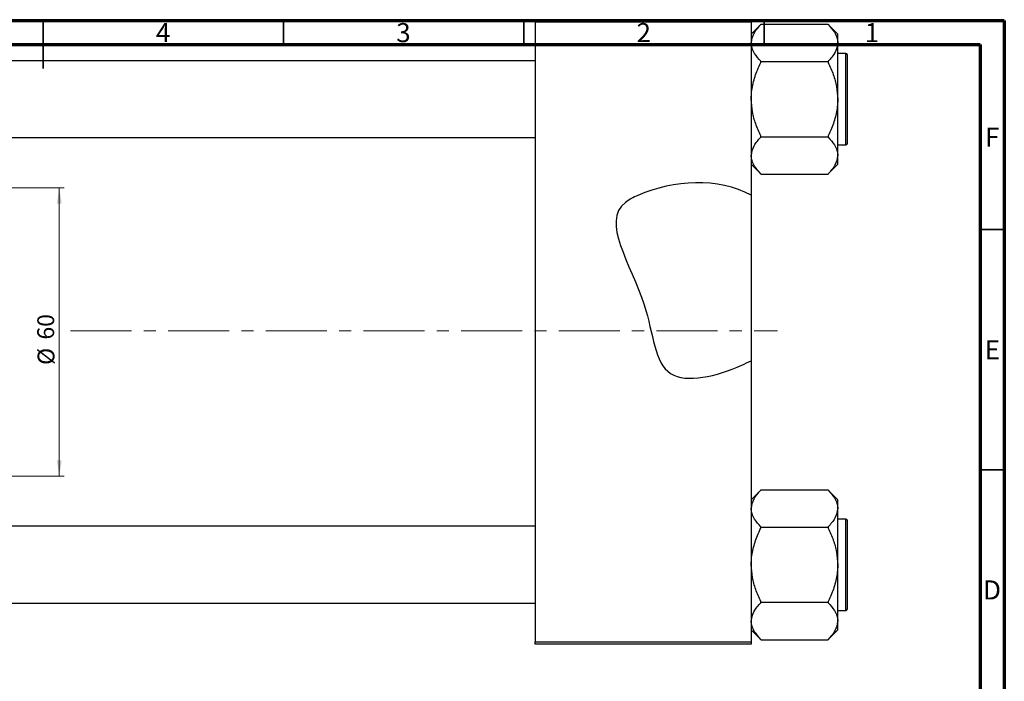
# Model space of a CAD drawing. Units: millimetres. Extents: x -202 to 462, y -162 to 302.
# Drawn here: x 210 to 415, y 154 to 292 of the extents above; entities that cross this region are included whole.
import ezdxf

# ---------------------------------------------------------------- set-up
doc = ezdxf.new("R2010")
doc.units = ezdxf.units.MM
doc.linetypes.add('CENTERX2', pattern=[20.32, 12.7, -2.54, 2.54, -2.54])
doc.styles.add('SLDTEXTSTYLE0', font='TXT', dxfattribs={"width": 0.75})
doc.dimstyles.new('SLDDIMSTYLE0', dxfattribs={"dimtxt": 3.5, "dimasz": 3.302, "dimexe": 0, "dimexo": 0.0625, "dimgap": 0.875, "dimtad": 1, "dimdec": 0, "dimrnd": 1e-09, "dimzin": 12, "dimdsep": 46, "dimtxsty": 'SLDTEXTSTYLE0', "dimsah": 1, "dimcen": 0.09, "dimadec": 0, "dimazin": 3, "dimtfac": 1, "dimtdec": 0, "dimtofl": 0, "dimtmove": 0, "dimatfit": 3, "dimfxl": 1, "dimfrac": 2, "dimtolj": 1, "dimtzin": 12, "dimarcsym": 0})

# ---------------------------------------------------------------- blocks, each defined once
blk = doc.blocks.new('_D_3')
at = {"color": 7, "linetype": 'Continuous', "lineweight": 0}
for p, q in [((-104.66, 257.18), (219.34, 257.18)), ((218.34, 257.18), (218.34, 197.18)), ((-104.66, 197.18), (219.34, 197.18))]:
    blk.add_line(p, q, dxfattribs=at)
at = {"color": 7, "linetype": 'Continuous', "lineweight": 18}
for points in [[(218.34, 257.18), (217.83, 253.87), (218.85, 253.87)], [(218.34, 197.18), (218.85, 200.48), (217.83, 200.48)]]:
    blk.add_solid(points, dxfattribs=at)
at = {"color": 7, "linetype": 'Continuous', "lineweight": 18, "char_height": 3.5, "attachment_point": 1, "rotation": 90, "style": 'SLDTEXTSTYLE0'}
for s, insert in [('60', (213.77, 225.6)), ('%%c', (213.83, 220.32))]:
    blk.add_mtext(s, dxfattribs=dict(at, insert=insert))

msp = doc.modelspace()

# ---------------------------------------------------------------- linework, layer by layer
at = {"color": 7, "linetype": 'Continuous', "lineweight": 70}
for p, q in [((15, 292), (415, 292)), ((415, 292), (415, 5)), ((20, 287), (410, 287)), ((410, 287), (410, 10))]:
    msp.add_line(p, q, dxfattribs=at)
at = {"color": 7, "linetype": 'Continuous', "lineweight": 35}
for p, q in [((215, 292), (215, 282)), ((215, 287), (215, 292)), ((265, 287), (265, 292)), ((315, 287), (315, 292)), ((365, 287), (365, 292)), ((410, 248.5), (415, 248.5)), ((410, 198.5), (415, 198.5))]:
    msp.add_line(p, q, dxfattribs=at)
at = {"color": 7, "linetype": 'Continuous', "lineweight": 25}
for p, q in [((317.34, 292.18), (362.34, 292.18)), ((317.34, 291.68), (317.34, 292.18)), ((362.34, 291.68), (317.34, 291.68)), ((317.34, 291.68), (317.34, 162.68)), ((362.34, 292.18), (362.34, 291.68)), ((362.34, 291.68), (362.34, 255.64)), ((364.34, 291.15), (362.34, 289.15)), ((364.34, 291.15), (364.34, 291.25)), ((364.34, 291.25), (378.34, 291.25)), ((378.34, 291.25), (378.34, 291.15)), ((380.34, 289.15), (378.34, 291.15)), ((380.34, 287.34), (380.34, 289.15)), ((380.34, 275.63), (380.34, 287.34)), ((382.04, 285.13), (380.34, 285.13)), ((382.34, 266.43), (382.34, 284.83)), ((317.34, 283.63), (-33.66, 283.63)), ((364.34, 283.44), (364.34, 283.53)), ((364.34, 283.44), (378.34, 283.44)), ((364.34, 283.25), (364.34, 283.44)), ((378.34, 283.53), (378.34, 283.44)), ((378.34, 283.44), (378.34, 283.25)), ((380.34, 263.91), (380.34, 275.63)), ((-33.66, 267.63), (317.34, 267.63)), ((364.34, 267.82), (364.34, 268)), ((364.34, 267.72), (364.34, 267.82)), ((364.34, 267.82), (378.34, 267.82)), ((378.34, 268), (378.34, 267.82)), ((378.34, 267.82), (378.34, 267.72)), ((380.34, 266.13), (382.04, 266.13)), ((380.34, 262.1), (380.34, 263.91)), ((362.34, 262.1), (364.34, 260.1)), ((378.34, 260.1), (380.34, 262.1)), ((364.34, 260.01), (364.34, 260.1)), ((364.34, 260.01), (378.34, 260.01)), ((378.34, 260.1), (378.34, 260.01)), ((362.34, 255.64), (362.34, 221.2)), ((362.34, 221.2), (362.34, 162.68)), ((364.34, 194.25), (362.34, 192.25)), ((364.34, 194.25), (364.34, 194.35)), ((364.34, 194.35), (378.34, 194.35)), ((378.34, 194.35), (378.34, 194.25)), ((380.34, 192.25), (378.34, 194.25)), ((380.34, 190.44), (380.34, 192.25)), ((380.34, 178.73), (380.34, 190.44)), ((317.34, 186.73), (-33.66, 186.73)), ((364.34, 186.54), (364.34, 186.63)), ((364.34, 186.54), (378.34, 186.54)), ((364.34, 186.35), (364.34, 186.54)), ((378.34, 186.63), (378.34, 186.54)), ((378.34, 186.54), (378.34, 186.35)), ((382.04, 188.23), (380.34, 188.23)), ((382.34, 169.53), (382.34, 187.93)), ((380.34, 167.01), (380.34, 178.73)), ((-33.66, 170.73), (317.34, 170.73)), ((364.34, 170.92), (364.34, 171.1)), ((364.34, 170.92), (378.34, 170.92)), ((364.34, 170.82), (364.34, 170.92)), ((378.34, 171.1), (378.34, 170.92)), ((378.34, 170.92), (378.34, 170.82)), ((380.34, 169.23), (382.04, 169.23)), ((380.34, 165.2), (380.34, 167.01)), ((362.34, 165.2), (364.34, 163.2)), ((378.34, 163.2), (380.34, 165.2)), ((317.34, 162.68), (362.34, 162.68)), ((317.34, 162.18), (317.34, 162.68)), ((362.34, 162.18), (317.34, 162.18)), ((362.34, 162.68), (362.34, 162.18)), ((364.34, 163.11), (364.34, 163.2)), ((364.34, 163.11), (378.34, 163.11)), ((378.34, 163.2), (378.34, 163.11))]:
    msp.add_line(p, q, dxfattribs=at)
at = {"color": 8, "linetype": 'Continuous', "lineweight": 25}
for p, q in [((382.04, 266.13), (382.04, 285.13)), ((382.04, 169.23), (382.04, 188.23))]:
    msp.add_line(p, q, dxfattribs=at)
at = {"color": 7, "linetype": 'CENTERX2', "lineweight": 18}
msp.add_line((220.68, 227.43), (367.8, 227.43), dxfattribs=at)
at = {"color": 7, "linetype": 'Continuous', "lineweight": 25}
for centre, start, end in [((382.04, 284.83), 0, 90), ((382.04, 266.43), 270, 0), ((382.04, 187.93), 0, 90), ((382.04, 169.53), 270, 0)]:
    msp.add_arc(centre, 0.3, start, end, dxfattribs=at)
for points, knots in [([(362.34, 287.34), (362.46, 288.03), (362.7, 289.36), (363.81, 290.57), (364.34, 291.15)], [0, 0, 0, 0, 0.521086, 1, 1, 1, 1]), ([(378.34, 291.15), (378.81, 290.63), (379.76, 289.56), (380.3, 288.25), (380.33, 287.5), (380.34, 287.34)], [0, 0, 0, 0, 0.433254, 0.881062, 1, 1, 1, 1]), ([(364.34, 283.53), (363.87, 284.05), (362.91, 285.12), (362.38, 286.43), (362.35, 287.18), (362.34, 287.34)], [0, 0, 0, 0, 0.433254, 0.881062, 1, 1, 1, 1]), ([(380.34, 287.34), (380.22, 286.65), (379.98, 285.32), (378.87, 284.11), (378.34, 283.53)], [0, 0, 0, 0, 0.521086, 1, 1, 1, 1]), ([(362.34, 275.63), (362.34, 275.79), (362.35, 276.9), (362.66, 278.98), (363.44, 281.34), (364.1, 282.74), (364.34, 283.25)], [0, 0, 0, 0, 0.063553, 0.418563, 0.785867, 1, 1, 1, 1]), ([(378.34, 283.25), (378.71, 282.42), (379.45, 280.82), (380.18, 278.25), (380.29, 276.51), (380.34, 275.63)], [0, 0, 0, 0, 0.342327, 0.666649, 1, 1, 1, 1]), ([(364.34, 268), (363.96, 268.83), (363.23, 270.44), (362.49, 273), (362.39, 274.74), (362.34, 275.63)], [0, 0, 0, 0, 0.342327, 0.666649, 1, 1, 1, 1]), ([(380.34, 275.63), (380.34, 275.46), (380.32, 274.35), (380.01, 272.28), (379.23, 269.91), (378.58, 268.52), (378.34, 268)], [0, 0, 0, 0, 0.063553, 0.418563, 0.785867, 1, 1, 1, 1]), ([(362.34, 263.91), (362.46, 264.6), (362.7, 265.93), (363.81, 267.14), (364.34, 267.72)], [0, 0, 0, 0, 0.521086, 1, 1, 1, 1]), ([(378.34, 267.72), (378.81, 267.2), (379.76, 266.13), (380.3, 264.82), (380.33, 264.07), (380.34, 263.91)], [0, 0, 0, 0, 0.433254, 0.881062, 1, 1, 1, 1]), ([(364.34, 260.1), (363.87, 260.62), (362.91, 261.69), (362.38, 263), (362.35, 263.75), (362.34, 263.91)], [0, 0, 0, 0, 0.433254, 0.881062, 1, 1, 1, 1]), ([(380.34, 263.91), (380.22, 263.22), (379.98, 261.89), (378.87, 260.68), (378.34, 260.1)], [0, 0, 0, 0, 0.521086, 1, 1, 1, 1]), ([(362.34, 255.64), (355.48, 259.36), (344.95, 258.78), (330.12, 251.3), (341.77, 235.3), (342.34, 214.83), (356.01, 218.17), (361.71, 220.88), (362.34, 221.2)], [0.7852271, 0.7852271, 0.7852271, 0.7852271, 0.975352, 1, 1.1800815, 1.3070155, 1.4311415, 1.4471047, 1.4471047, 1.4471047, 1.4471047]), ([(362.34, 190.44), (362.46, 191.13), (362.7, 192.46), (363.81, 193.67), (364.34, 194.25)], [0, 0, 0, 0, 0.521086, 1, 1, 1, 1]), ([(378.34, 194.25), (378.81, 193.73), (379.76, 192.66), (380.3, 191.35), (380.33, 190.6), (380.34, 190.44)], [0, 0, 0, 0, 0.433254, 0.881062, 1, 1, 1, 1]), ([(364.34, 186.63), (363.87, 187.15), (362.91, 188.22), (362.38, 189.53), (362.35, 190.28), (362.34, 190.44)], [0, 0, 0, 0, 0.433254, 0.881062, 1, 1, 1, 1]), ([(380.34, 190.44), (380.22, 189.75), (379.98, 188.42), (378.87, 187.21), (378.34, 186.63)], [0, 0, 0, 0, 0.521086, 1, 1, 1, 1]), ([(362.34, 178.73), (362.34, 178.89), (362.35, 180), (362.66, 182.08), (363.44, 184.44), (364.1, 185.84), (364.34, 186.35)], [0, 0, 0, 0, 0.063553, 0.418563, 0.785867, 1, 1, 1, 1]), ([(378.34, 186.35), (378.71, 185.52), (379.45, 183.92), (380.18, 181.35), (380.29, 179.61), (380.34, 178.73)], [0, 0, 0, 0, 0.342327, 0.666649, 1, 1, 1, 1]), ([(364.34, 171.1), (363.96, 171.93), (363.23, 173.54), (362.49, 176.1), (362.39, 177.84), (362.34, 178.73)], [0, 0, 0, 0, 0.342327, 0.666649, 1, 1, 1, 1]), ([(380.34, 178.73), (380.34, 178.56), (380.32, 177.45), (380.01, 175.38), (379.23, 173.01), (378.58, 171.62), (378.34, 171.1)], [0, 0, 0, 0, 0.063553, 0.418563, 0.785867, 1, 1, 1, 1]), ([(362.34, 167.01), (362.46, 167.7), (362.7, 169.03), (363.81, 170.24), (364.34, 170.82)], [0, 0, 0, 0, 0.521086, 1, 1, 1, 1]), ([(378.34, 170.82), (378.81, 170.3), (379.76, 169.23), (380.3, 167.92), (380.33, 167.17), (380.34, 167.01)], [0, 0, 0, 0, 0.433254, 0.881062, 1, 1, 1, 1]), ([(364.34, 163.2), (363.87, 163.72), (362.91, 164.79), (362.38, 166.1), (362.35, 166.85), (362.34, 167.01)], [0, 0, 0, 0, 0.433254, 0.881062, 1, 1, 1, 1]), ([(380.34, 167.01), (380.22, 166.32), (379.98, 164.99), (378.87, 163.78), (378.34, 163.2)], [0, 0, 0, 0, 0.521086, 1, 1, 1, 1])]:
    msp.add_open_spline(points, degree=3, knots=knots, dxfattribs=at)

# ---------------------------------------------------------------- texts
at = {"color": 7, "linetype": 'Continuous', "lineweight": 0, "char_height": 3.97, "attachment_point": 2, "style": 'SLDTEXTSTYLE0'}
for s, insert in [('4', (239.96, 291.47)), ('3', (289.96, 291.47)), ('2', (339.96, 291.47)), ('1', (387.46, 291.47)), ('F', (412.46, 269.72)), ('E', (412.51, 225.47)), ('D', (412.45, 175.47))]:
    msp.add_mtext(s, dxfattribs=dict(at, insert=insert))

# ---------------------------------------------------------------- dimensions: what is measured, and where the dimension line sits
at = {"color": 7, "linetype": 'Continuous', "lineweight": 18}
dim = msp.add_linear_dim(base=(218.34, 197.18), p1=(-105.66, 257.18), p2=(-105.66, 197.18), angle=90, text='%%c<>', dimstyle='SLDDIMSTYLE0', dxfattribs=at)
dim.commit()
dim.dimension.update_dxf_attribs({"geometry": '_D_3', "text_midpoint": (218.34, 225.54), "dimtype": 160})

doc.saveas('drawing.dxf')
